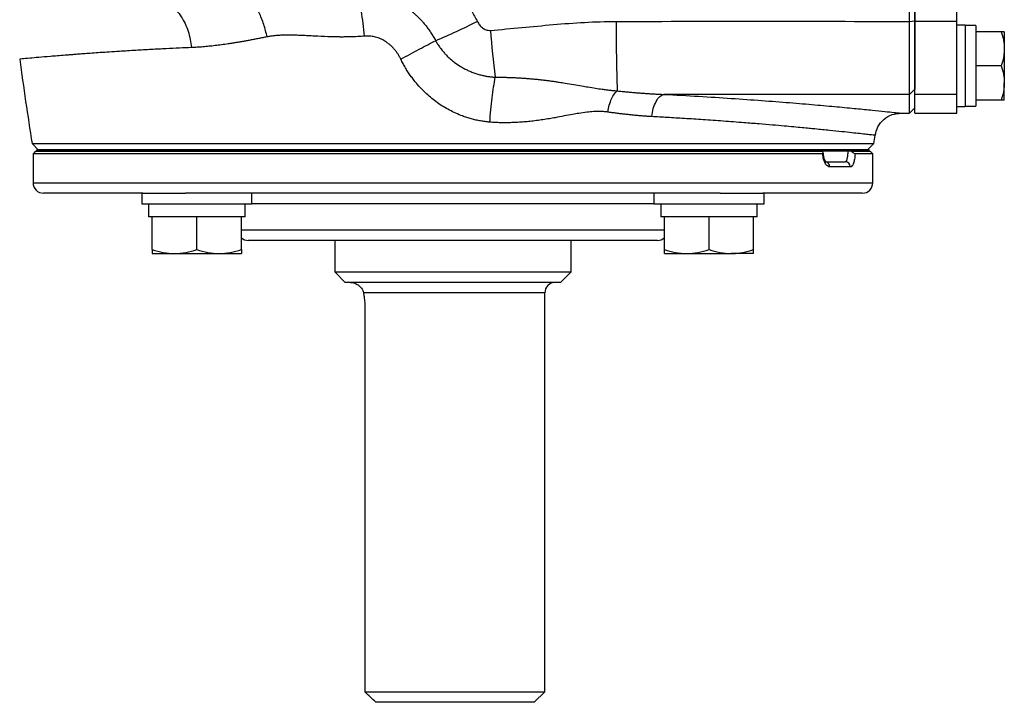
# Model space of a CAD drawing. Units: inches. Extents: x 67 to 168, y -19 to 35.
# Drawn here: x 137 to 144, y -19 to -14 of the extents above; entities that cross this region are included whole.
import ezdxf

# ---------------------------------------------------------------- set-up
doc = ezdxf.new("R2010")
doc.units = ezdxf.units.IN
doc.header["$MEASUREMENT"] = 0

msp = doc.modelspace()

# ---------------------------------------------------------------- linework, layer by layer
at = {"color": 7, "linetype": 'Continuous', "lineweight": 25}
for p, q in [((143.715, -14.3181), (143.715, -12.7549)), ((144.03, -14.3181), (144.03, -12.7549)), ((143.6749, -14.318), (143.715, -14.3129)), ((144.03, -14.3181), (143.715, -14.3181)), ((143.715, -14.866), (143.715, -14.3181)), ((144.03, -14.866), (144.03, -14.3181)), ((144.093, -14.3464), (144.03, -14.3464)), ((144.093, -14.3464), (144.093, -14.9566)), ((144.1717, -14.3487), (144.1717, -14.9546)), ((144.3634, -14.3956), (144.1717, -14.3956)), ((144.3863, -14.3956), (144.3863, -14.5235)), ((144.3863, -14.5235), (144.3863, -14.7794)), ((144.3634, -14.6515), (144.1717, -14.6515)), ((143.6741, -14.866), (143.715, -14.826)), ((144.3863, -14.9074), (144.3863, -14.7794)), ((143.6741, -15.0058), (143.6741, -14.866)), ((144.03, -14.866), (143.715, -14.866)), ((143.715, -15.0058), (143.715, -14.866)), ((144.03, -14.9535), (144.03, -14.866)), ((144.3634, -14.9074), (144.1717, -14.9074)), ((143.6741, -15.0058), (143.715, -14.9657)), ((144.03, -14.9535), (144.03, -14.9566)), ((144.03, -14.9566), (144.093, -14.9566)), ((144.03, -15.0058), (144.03, -14.9566)), ((144.093, -14.9546), (144.1717, -14.9546)), ((143.6116, -15.0058), (143.6741, -15.0058)), ((143.715, -15.0058), (144.03, -15.0058)), ((137.0935, -15.2347), (137.1402, -15.2814)), ((137.0935, -15.2347), (143.4074, -15.2347)), ((137.1295, -15.2913), (137.1295, -15.2814)), ((143.3714, -15.2814), (137.1295, -15.2814)), ((143.3607, -15.2814), (143.4074, -15.2347)), ((143.3714, -15.2913), (143.3714, -15.2814)), ((137.1205, -15.2913), (137.1008, -15.3109)), ((137.1008, -15.3109), (137.1008, -15.5275)), ((143.0241, -15.3109), (137.1008, -15.3109)), ((137.1205, -15.2913), (143.022, -15.2913)), ((143.3714, -15.2913), (137.1295, -15.2913)), ((143.2385, -15.2913), (143.3804, -15.2913)), ((143.4001, -15.3109), (143.2669, -15.3109)), ((143.4001, -15.3109), (143.3804, -15.2913)), ((143.4001, -15.5275), (143.4001, -15.3109)), ((143.0428, -15.37), (143.1935, -15.37)), ((143.2308, -15.4094), (143.0782, -15.4094)), ((137.9249, -15.6062), (137.1796, -15.6062)), ((137.9162, -15.6062), (137.9162, -15.685)), ((137.9249, -15.6062), (138.2449, -15.6062)), ((142.256, -15.6062), (138.2449, -15.6062)), ((138.743, -15.685), (138.743, -15.6062)), ((141.7579, -15.6062), (141.7579, -15.685)), ((142.256, -15.6062), (142.5759, -15.6062)), ((143.3213, -15.6062), (142.5759, -15.6062)), ((142.5847, -15.685), (142.5847, -15.6062)), ((137.9162, -15.685), (138.743, -15.685)), ((137.9674, -15.685), (137.9674, -15.7834)), ((138.6918, -15.7834), (138.6918, -15.685)), ((141.7579, -15.685), (142.5847, -15.685)), ((141.8091, -15.685), (141.8091, -15.7834)), ((142.5335, -15.7834), (142.5335, -15.685)), ((137.9949, -15.7834), (137.9674, -15.7834)), ((138.0422, -15.7834), (137.9949, -15.7834)), ((137.9949, -16.0291), (137.9949, -15.7834)), ((138.2823, -15.7834), (138.0422, -15.7834)), ((138.3296, -15.7834), (138.2823, -15.7834)), ((138.3296, -16.0291), (138.3296, -15.7834)), ((138.3769, -15.7834), (138.3296, -15.7834)), ((138.6169, -15.7834), (138.3769, -15.7834)), ((138.6642, -15.7834), (138.6169, -15.7834)), ((138.6642, -16.0291), (138.6642, -15.7834)), ((138.6918, -15.7834), (138.6642, -15.7834)), ((141.8367, -15.7834), (141.8091, -15.7834)), ((141.884, -15.7834), (141.8367, -15.7834)), ((141.8367, -16.0291), (141.8367, -15.7834)), ((142.124, -15.7834), (141.884, -15.7834)), ((142.1713, -15.7834), (142.124, -15.7834)), ((142.2186, -15.7834), (142.1713, -15.7834)), ((142.1713, -16.0291), (142.1713, -15.7834)), ((142.4587, -15.7834), (142.2186, -15.7834)), ((142.506, -15.7834), (142.4587, -15.7834)), ((142.506, -16.0291), (142.506, -15.7834)), ((142.5335, -15.7834), (142.506, -15.7834)), ((141.3362, -15.9605), (138.715, -15.9605)), ((139.3646, -15.9605), (139.3646, -16.1968)), ((141.1363, -16.1968), (141.1363, -15.9605)), ((141.7859, -15.9605), (141.3362, -15.9605)), ((137.9949, -16.059), (138.1622, -16.059)), ((138.1622, -16.059), (138.4969, -16.059)), ((138.4969, -16.059), (138.6642, -16.059)), ((141.8367, -16.059), (142.004, -16.059)), ((142.004, -16.059), (142.3387, -16.059)), ((142.506, -16.059), (142.3387, -16.059)), ((139.3646, -16.1968), (139.4434, -16.2755)), ((139.3646, -16.1968), (141.1363, -16.1968)), ((141.0575, -16.2755), (141.1363, -16.1968)), ((141.0575, -16.2755), (139.4434, -16.2755)), ((140.9394, -19.3464), (140.9394, -16.3542)), ((139.5902, -16.4724), (139.5902, -19.3464)), ((139.5902, -19.3464), (140.9394, -19.3464)), ((140.8607, -19.4251), (140.9394, -19.3464)), ((140.8607, -19.4251), (139.6728, -19.4251))]:
    msp.add_line(p, q, dxfattribs=at)
at = {"color": 8, "linetype": 'Continuous', "lineweight": 25}
for p, q in [((137.1008, -15.5275), (142.4776, -15.5275)), ((142.4776, -15.5275), (143.4001, -15.5275)), ((141.3918, -15.685), (138.743, -15.685)), ((141.7579, -15.685), (141.3918, -15.685)), ((138.6642, -15.8818), (141.3918, -15.8818)), ((141.3918, -15.8818), (141.8367, -15.8818)), ((140.9394, -16.3542), (139.5797, -16.3542))]:
    msp.add_line(p, q, dxfattribs=at)
at = {"color": 7, "linetype": 'Continuous', "lineweight": 25}
for centre, radius, start, end in [((138.1552, -9.7991), 5.0604, 292.8504, 296.75695), ((154.6611, -14.35), 13.1869, 179.86043, 182.12614), ((150.6369, -13.5425), 10.1405, 184.76542, 186.76011), ((168.2101, -10.3601), 31.4961, 187.7385, 188.90325), ((112.2908, -10.3601), 31.4961, 351.09675, 351.21109), ((143.0407, -15.4075), 0.0375, 357.08384, 86.75158), ((143.1924, -15.4083), 0.0384, 358.46169, 88.37428), ((137.1796, -15.5275), 0.0787, 180, 270), ((143.3213, -15.5275), 0.0787, 270, 0), ((138.715, -15.8818), 0.0787, 229.82053, 270), ((141.7859, -15.8818), 0.0787, 270, 310.17947), ((141.0182, -16.3542), 0.0787, 90, 180)]:
    msp.add_arc(centre, radius, start, end, dxfattribs=at)
for centre, start_param, end_param in [((144.0037, -14.6515), 1.495879, 1.518825), ((144.261, -14.6515), 1.622768, 1.6687)]:
    msp.add_ellipse(centre, major_axis=(1.7192, 0), ratio=0.176327, start_param=start_param, end_param=end_param, dxfattribs=at)
for points, knots in [([(143.6749, -14.318), (143.6749, -14.0815), (143.6749, -13.8386), (143.6749, -13.3458), (143.6749, -13.096), (143.6749, -12.8467)], [0, 0, 0, 0, 0.5, 0.5, 1, 1, 1, 1]), ([(143.715, -12.8436), (143.715, -12.8742), (143.715, -12.9355), (143.715, -13.0274), (143.715, -13.1195), (143.715, -13.2422), (143.715, -13.3955), (143.715, -13.5792), (143.715, -13.7626), (143.715, -13.9461), (143.715, -14.1295), (143.715, -14.2518), (143.715, -14.3129)], [0, 0, 0, 0, 0.062399, 0.124867, 0.187407, 0.250017, 0.375164, 0.5, 0.624875, 0.749831, 0.874871, 1, 1, 1, 1]), ([(139.5284, -14.0774), (139.5342, -14.0778), (139.5459, -14.0787), (139.5632, -14.0806), (139.5804, -14.0828), (139.5975, -14.0855), (139.6144, -14.0885), (139.6312, -14.0919), (139.6479, -14.0957), (139.6644, -14.0998), (139.6808, -14.1044), (139.697, -14.1093), (139.7131, -14.1146), (139.7291, -14.1203), (139.7449, -14.1263), (139.7606, -14.1327), (139.776, -14.1394), (139.7912, -14.1464), (139.8062, -14.1538), (139.8209, -14.1614), (139.8354, -14.1694), (139.8496, -14.1776), (139.8636, -14.1862), (139.8773, -14.195), (139.8916, -14.2046), (139.9067, -14.2152), (139.9229, -14.2274), (139.9398, -14.2408), (139.9572, -14.2555), (139.9751, -14.2717), (139.9934, -14.2894), (140.012, -14.3087), (140.0307, -14.3297), (140.0494, -14.3526), (140.068, -14.3773), (140.0862, -14.4039), (140.104, -14.4324), (140.1148, -14.4523), (140.1203, -14.4624)], [0, 0, 0, 0, 0.023849, 0.047549, 0.071117, 0.094565, 0.117908, 0.141159, 0.16433, 0.187433, 0.210481, 0.233484, 0.256454, 0.279402, 0.30234, 0.32527, 0.348095, 0.370788, 0.393359, 0.41582, 0.438181, 0.460452, 0.482643, 0.504762, 0.52682, 0.552379, 0.579829, 0.609052, 0.640003, 0.672696, 0.707156, 0.743418, 0.781531, 0.821559, 0.863582, 0.907464, 0.952914, 1, 1, 1, 1]), ([(139.5874, -14.4283), (139.5844, -14.3962), (139.5808, -14.364), (139.5726, -14.3007), (139.5679, -14.2696), (139.5579, -14.2097), (139.5524, -14.1808), (139.5408, -14.1264), (139.5347, -14.1009), (139.5284, -14.0774)], [0, 0, 0, 0, 0.25, 0.25, 0.5, 0.5, 0.75, 0.75, 1, 1, 1, 1]), ([(140.2319, -14.038), (140.2723, -14.0789), (140.3095, -14.1227), (140.3602, -14.193), (140.3763, -14.2172), (140.4063, -14.2666), (140.4204, -14.2919), (140.4335, -14.3177)], [0, 0, 0, 0, 0.5, 0.5, 0.75, 0.75, 1, 1, 1, 1]), ([(138.0673, -14.1744), (138.092, -14.1782), (138.1179, -14.1887), (138.1555, -14.2158), (138.1678, -14.2268), (138.1913, -14.2521), (138.2025, -14.2666), (138.2232, -14.2984), (138.2328, -14.3157), (138.25, -14.3525), (138.2575, -14.3719), (138.2769, -14.4318), (138.2852, -14.4738), (138.2895, -14.5143)], [0, 0, 0, 0, 0.25, 0.25, 0.375, 0.375, 0.5, 0.5, 0.625, 0.625, 0.75, 0.75, 1, 1, 1, 1]), ([(138.8562, -14.434), (138.8497, -14.4027), (138.8414, -14.371), (138.8213, -14.3097), (138.8095, -14.2801), (138.7834, -14.2261), (138.7692, -14.2018), (138.7398, -14.1606), (138.7246, -14.1437), (138.7098, -14.1307)], [0, 0, 0, 0, 0.25, 0.25, 0.5, 0.5, 0.75, 0.75, 1, 1, 1, 1]), ([(140.4335, -14.3177), (140.4382, -14.3271), (140.4438, -14.3359), (140.4568, -14.3523), (140.4643, -14.3599), (140.481, -14.3725), (140.4903, -14.3777), (140.5053, -14.3826), (140.5105, -14.3839), (140.5209, -14.3852), (140.5262, -14.3853), (140.5315, -14.3849)], [0, 0, 0, 0, 0.25, 0.25, 0.5, 0.5, 0.75, 0.75, 0.875, 0.875, 1, 1, 1, 1]), ([(140.5315, -14.3849), (140.6885, -14.3723), (140.8451, -14.3555), (141.159, -14.3284), (141.3162, -14.3182), (141.4742, -14.3179)], [0, 0, 0, 0, 0.5, 0.5, 1, 1, 1, 1]), ([(143.6741, -14.866), (143.6741, -14.8654), (143.6741, -14.8643), (143.6742, -14.8622), (143.6742, -14.86), (143.6742, -14.8575), (143.6742, -14.855), (143.6742, -14.8524), (143.6742, -14.8497), (143.6743, -14.8433), (143.6743, -14.8315), (143.6744, -14.8038), (143.6745, -14.76), (143.6746, -14.6916), (143.6747, -14.6123), (143.6748, -14.5426), (143.6748, -14.4927), (143.6748, -14.4642), (143.6748, -14.4354), (143.6748, -14.4063), (143.6749, -14.377), (143.6749, -14.3476), (143.6749, -14.3278), (143.6749, -14.318)], [0, 0, 0, 0, 0.019282, 0.037521, 0.054719, 0.070875, 0.085989, 0.100062, 0.113092, 0.12508, 0.19071, 0.250128, 0.381018, 0.499998, 0.627881, 0.749871, 0.786268, 0.822444, 0.858398, 0.894131, 0.929642, 0.964932, 1, 1, 1, 1]), ([(143.715, -14.3129), (143.715, -14.317), (143.715, -14.3253), (143.715, -14.3376), (143.715, -14.3499), (143.715, -14.3662), (143.715, -14.3863), (143.715, -14.4182), (143.715, -14.4573), (143.715, -14.5029), (143.715, -14.5465), (143.715, -14.5879), (143.715, -14.6267), (143.715, -14.6629), (143.715, -14.6961), (143.715, -14.7259), (143.715, -14.7523), (143.715, -14.7751), (143.715, -14.794), (143.715, -14.8065), (143.715, -14.8144), (143.715, -14.8194), (143.715, -14.8233), (143.715, -14.8251), (143.715, -14.826)], [0, 0, 0, 0, 0.015685, 0.031364, 0.047046, 0.062736, 0.093864, 0.12502, 0.187289, 0.250003, 0.312727, 0.375003, 0.437276, 0.499992, 0.562715, 0.62499, 0.687264, 0.749982, 0.812703, 0.874978, 0.906109, 0.937266, 0.968623, 1, 1, 1, 1]), ([(144.3634, -14.3956), (144.3704, -14.4165), (144.3761, -14.4376), (144.3841, -14.4802), (144.3863, -14.5017), (144.3863, -14.5235)], [0, 0, 0, 0, 0.5, 0.5, 1, 1, 1, 1]), ([(144.3863, -14.3956), (144.3863, -14.3956), (144.3841, -14.3956), (144.3761, -14.3956), (144.3703, -14.3956), (144.3634, -14.3956)], [0, 0, 0, 0, 0.5, 0.5, 1, 1, 1, 1]), ([(138.8562, -14.434), (138.8453, -14.4362), (138.8237, -14.4405), (138.7918, -14.4468), (138.7607, -14.4528), (138.7303, -14.4585), (138.7008, -14.4639), (138.672, -14.469), (138.6441, -14.4739), (138.6168, -14.4784), (138.5903, -14.4826), (138.5563, -14.4878), (138.5149, -14.4937), (138.4668, -14.4998), (138.4202, -14.5049), (138.3752, -14.5091), (138.3317, -14.5123), (138.3034, -14.5137), (138.2895, -14.5143)], [0, 0, 0, 0, 0.055248, 0.10938, 0.162397, 0.214301, 0.265097, 0.314784, 0.363367, 0.410848, 0.457229, 0.502514, 0.590656, 0.676677, 0.760598, 0.842442, 0.922234, 1, 1, 1, 1]), ([(139.5874, -14.4283), (139.579, -14.429), (139.5619, -14.4303), (139.5361, -14.4319), (139.5097, -14.4331), (139.4827, -14.4341), (139.4551, -14.4347), (139.427, -14.4349), (139.3795, -14.4349), (139.308, -14.4332), (139.2295, -14.4295), (139.1651, -14.426), (139.1216, -14.4239), (139.0855, -14.4223), (139.0565, -14.4213), (139.0281, -14.4206), (138.9988, -14.4206), (138.9666, -14.4214), (138.9364, -14.4232), (138.908, -14.4258), (138.8814, -14.4292), (138.8644, -14.4324), (138.8562, -14.434)], [0, 0, 0, 0, 0.03353, 0.067841, 0.102938, 0.138828, 0.175517, 0.213012, 0.251316, 0.365679, 0.500848, 0.570064, 0.629588, 0.679418, 0.719553, 0.749996, 0.797414, 0.842485, 0.885238, 0.925711, 0.963947, 1, 1, 1, 1]), ([(139.8597, -14.6014), (139.8579, -14.5978), (139.8543, -14.5906), (139.8484, -14.58), (139.8424, -14.5697), (139.8361, -14.5598), (139.8295, -14.5502), (139.8226, -14.5409), (139.8155, -14.5319), (139.8081, -14.5233), (139.8005, -14.515), (139.7926, -14.507), (139.7845, -14.4993), (139.776, -14.4919), (139.7674, -14.4849), (139.7584, -14.4782), (139.7469, -14.4701), (139.7325, -14.4612), (139.7153, -14.4521), (139.6977, -14.4444), (139.6799, -14.4381), (139.6619, -14.4332), (139.6436, -14.4298), (139.6251, -14.4278), (139.6063, -14.4272), (139.5937, -14.428), (139.5874, -14.4283)], [0, 0, 0, 0, 0.035487, 0.070489, 0.105041, 0.139183, 0.172954, 0.206394, 0.239546, 0.272452, 0.305157, 0.337706, 0.370143, 0.402516, 0.43487, 0.467252, 0.499708, 0.557656, 0.61429, 0.669904, 0.724806, 0.779319, 0.833769, 0.888486, 0.943791, 1, 1, 1, 1]), ([(139.8597, -14.6014), (139.9064, -14.5755), (139.953, -14.5501), (140.0414, -14.503), (140.0831, -14.4813), (140.1203, -14.4624)], [0, 0, 0, 0, 0.5, 0.5, 1, 1, 1, 1]), ([(140.1203, -14.4624), (140.1227, -14.4666), (140.1276, -14.4751), (140.1355, -14.4879), (140.1441, -14.501), (140.1535, -14.5144), (140.1639, -14.5281), (140.1752, -14.5422), (140.1876, -14.5565), (140.2152, -14.586), (140.2545, -14.6207), (140.3009, -14.6521), (140.3349, -14.6715), (140.363, -14.6855), (140.3919, -14.6979), (140.4214, -14.7086), (140.4513, -14.7176), (140.481, -14.7248), (140.5102, -14.7302), (140.5388, -14.7341), (140.5577, -14.7355), (140.5669, -14.7361)], [0, 0, 0, 0, 0.026347, 0.053819, 0.082498, 0.112485, 0.143897, 0.176877, 0.211596, 0.248266, 0.398386, 0.497914, 0.555448, 0.612977, 0.670486, 0.72802, 0.785383, 0.841473, 0.896027, 0.948916, 1, 1, 1, 1]), ([(144.3863, -14.5235), (144.3863, -14.5344), (144.3857, -14.5453), (144.3836, -14.5669), (144.3821, -14.5776), (144.3761, -14.6096), (144.3704, -14.6306), (144.3634, -14.6515)], [0, 0, 0, 0, 0.25, 0.25, 0.5, 0.5, 1, 1, 1, 1]), ([(140.5268, -15.0736), (140.521, -15.073), (140.5094, -15.072), (140.492, -15.0699), (140.4747, -15.0674), (140.4575, -15.0645), (140.4403, -15.0613), (140.4231, -15.0576), (140.406, -15.0536), (140.389, -15.0491), (140.372, -15.0442), (140.355, -15.039), (140.3382, -15.0333), (140.2936, -15.0173), (140.2233, -14.9858), (140.1326, -14.9295), (140.0494, -14.8617), (139.9918, -14.8009), (139.9543, -14.7543), (139.9329, -14.7255), (139.9128, -14.6958), (139.8939, -14.6652), (139.876, -14.6338), (139.8651, -14.6123), (139.8597, -14.6014)], [0, 0, 0, 0, 0.020523, 0.041029, 0.061528, 0.082033, 0.102555, 0.123104, 0.143693, 0.164333, 0.185035, 0.205809, 0.226667, 0.24762, 0.372027, 0.496382, 0.621358, 0.747436, 0.789344, 0.831232, 0.873172, 0.915234, 0.957487, 1, 1, 1, 1]), ([(144.3634, -14.6515), (144.3704, -14.6724), (144.3761, -14.6935), (144.3841, -14.7361), (144.3863, -14.7576), (144.3863, -14.7794)], [0, 0, 0, 0, 0.5, 0.5, 1, 1, 1, 1]), ([(140.5268, -15.0736), (140.5294, -15.0426), (140.5323, -15.0117), (140.5385, -14.9509), (140.5418, -14.921), (140.5487, -14.8635), (140.5522, -14.8358), (140.5595, -14.7835), (140.5632, -14.7589), (140.5669, -14.7361)], [0, 0, 0, 0, 0.25, 0.25, 0.5, 0.5, 0.75, 0.75, 1, 1, 1, 1]), ([(140.5669, -14.7361), (140.576, -14.7362), (140.5942, -14.7362), (140.6215, -14.7366), (140.649, -14.7372), (140.6767, -14.7381), (140.7045, -14.7392), (140.7325, -14.7405), (140.7607, -14.7422), (140.7889, -14.7441), (140.8173, -14.7462), (140.8458, -14.7487), (140.8745, -14.7514), (140.9032, -14.7544), (140.932, -14.7577), (140.9609, -14.7612), (140.9899, -14.7651), (141.0189, -14.7692), (141.0531, -14.7743), (141.0992, -14.7817), (141.1559, -14.7914), (141.2128, -14.8013), (141.2673, -14.8106), (141.318, -14.8188), (141.3633, -14.8254), (141.399, -14.8301), (141.4275, -14.8335), (141.4554, -14.8365), (141.474, -14.8384), (141.4832, -14.8393)], [0, 0, 0, 0, 0.028346, 0.056886, 0.085622, 0.114557, 0.143693, 0.173034, 0.202581, 0.232338, 0.262308, 0.292495, 0.322903, 0.353537, 0.384401, 0.4155, 0.446841, 0.47843, 0.510274, 0.558959, 0.631487, 0.700457, 0.752462, 0.818176, 0.874478, 0.907149, 0.938952, 0.969897, 1, 1, 1, 1]), ([(141.4116, -14.998), (141.4146, -14.9806), (141.4186, -14.9628), (141.4285, -14.9288), (141.4343, -14.9126), (141.4473, -14.8839), (141.4544, -14.8714), (141.4688, -14.8516), (141.4762, -14.8442), (141.4832, -14.8393)], [0, 0, 0, 0, 0.25, 0.25, 0.5, 0.5, 0.75, 0.75, 1, 1, 1, 1]), ([(141.4832, -14.8393), (141.4952, -14.8405), (141.5191, -14.8429), (141.5548, -14.8463), (141.5903, -14.8495), (141.6256, -14.8526), (141.6607, -14.8553), (141.6956, -14.8579), (141.7303, -14.8602), (141.7647, -14.8622), (141.799, -14.864), (141.8217, -14.8649), (141.833, -14.8654)], [0, 0, 0, 0, 0.101545, 0.202736, 0.303575, 0.404069, 0.50422, 0.604033, 0.703513, 0.802665, 0.901492, 1, 1, 1, 1]), ([(144.3863, -14.7794), (144.3863, -14.7903), (144.3857, -14.8012), (144.3836, -14.8228), (144.3821, -14.8335), (144.3761, -14.8655), (144.3704, -14.8865), (144.3634, -14.9074)], [0, 0, 0, 0, 0.25, 0.25, 0.5, 0.5, 1, 1, 1, 1]), ([(141.742, -15.0321), (141.7442, -15.012), (141.748, -14.9913), (141.7592, -14.9519), (141.7665, -14.9334), (141.7835, -14.9022), (141.7932, -14.8896), (141.8131, -14.8721), (141.8234, -14.8671), (141.833, -14.8654)], [0, 0, 0, 0, 0.25, 0.25, 0.5, 0.5, 0.75, 0.75, 1, 1, 1, 1]), ([(144.3863, -14.9074), (144.3863, -14.9074), (144.3841, -14.9074), (144.3761, -14.9074), (144.3703, -14.9074), (144.3634, -14.9074)], [0, 0, 0, 0, 0.5, 0.5, 1, 1, 1, 1]), ([(141.4116, -14.998), (141.4075, -14.9974), (141.3993, -14.9963), (141.3867, -14.9951), (141.3738, -14.9942), (141.3606, -14.9936), (141.347, -14.9934), (141.3332, -14.9934), (141.319, -14.9938), (141.2928, -14.9951), (141.2517, -14.9991), (141.1993, -15.0067), (141.1429, -15.0164), (141.0834, -15.0275), (141.0257, -15.0383), (140.9723, -15.048), (140.9257, -15.0555), (140.8774, -15.0623), (140.83, -15.0679), (140.7836, -15.0723), (140.7382, -15.0755), (140.6939, -15.0776), (140.6506, -15.0784), (140.6084, -15.078), (140.5672, -15.0766), (140.5402, -15.0746), (140.5268, -15.0736)], [0, 0, 0, 0, 0.014582, 0.029446, 0.044601, 0.060057, 0.075823, 0.091906, 0.108315, 0.125057, 0.182746, 0.250682, 0.30576, 0.376937, 0.455317, 0.502934, 0.55861, 0.612878, 0.665765, 0.717299, 0.767513, 0.816438, 0.86411, 0.910567, 0.955849, 1, 1, 1, 1]), ([(141.742, -15.0321), (141.7331, -15.0316), (141.7151, -15.0306), (141.6877, -15.0287), (141.6597, -15.0265), (141.631, -15.024), (141.6017, -15.0212), (141.5717, -15.0181), (141.541, -15.0147), (141.5097, -15.011), (141.4776, -15.0069), (141.4449, -15.0026), (141.4228, -14.9995), (141.4116, -14.998)], [0, 0, 0, 0, 0.082496, 0.166652, 0.252476, 0.339976, 0.429159, 0.520034, 0.612605, 0.706881, 0.802868, 0.900572, 1, 1, 1, 1]), ([(143.4171, -15.1726), (143.4227, -15.1507), (143.4345, -15.1054), (143.4809, -15.0502), (143.5426, -15.0127), (143.5891, -15.0081), (143.6116, -15.0058)], [0, 0, 0, 0, 0.241985, 0.5, 0.758015, 1, 1, 1, 1]), ([(143.0241, -15.3109), (143.0259, -15.3109), (143.0272, -15.3104), (143.0286, -15.3082), (143.0287, -15.3067), (143.0276, -15.3011), (143.0251, -15.2962), (143.022, -15.2913)], [0, 0, 0, 0, 0.25, 0.25, 0.5, 0.5, 1, 1, 1, 1]), ([(143.0782, -15.4094), (143.072, -15.4094), (143.0659, -15.407), (143.0539, -15.3975), (143.0484, -15.3906), (143.0409, -15.3772), (143.0386, -15.3724), (143.0344, -15.3618), (143.0325, -15.3561), (143.0292, -15.344), (143.0278, -15.3377), (143.0255, -15.3247), (143.0247, -15.3179), (143.0241, -15.3109)], [0, 0, 0, 0, 0.25, 0.25, 0.5, 0.5, 0.625, 0.625, 0.75, 0.75, 0.875, 0.875, 1, 1, 1, 1]), ([(143.0491, -15.3712), (143.0487, -15.3709), (143.0479, -15.3703), (143.0413, -15.3608), (143.0346, -15.3432), (143.0297, -15.3233), (143.0292, -15.3095), (143.029, -15.3055)], [0, 0, 0, 0, 0.17894, 0.382438, 0.617911, 0.887031, 1, 1, 1, 1]), ([(143.1935, -15.37), (143.195, -15.37), (143.1965, -15.3695), (143.1994, -15.3675), (143.2008, -15.366), (143.2034, -15.3621), (143.2046, -15.3596), (143.2069, -15.354), (143.2079, -15.3506), (143.2107, -15.3398), (143.2122, -15.331), (143.2141, -15.3121), (143.2146, -15.3017), (143.2146, -15.2913)], [0, 0, 0, 0, 0.125, 0.125, 0.25, 0.25, 0.375, 0.375, 0.5, 0.5, 0.75, 0.75, 1, 1, 1, 1]), ([(143.2669, -15.3109), (143.2666, -15.3179), (143.2661, -15.3247), (143.2647, -15.3377), (143.2638, -15.344), (143.2618, -15.3561), (143.2606, -15.3618), (143.2579, -15.3724), (143.2564, -15.3772), (143.2516, -15.3906), (143.2479, -15.3975), (143.2396, -15.407), (143.2353, -15.4094), (143.2308, -15.4094)], [0, 0, 0, 0, 0.125, 0.125, 0.25, 0.25, 0.375, 0.375, 0.5, 0.5, 0.75, 0.75, 1, 1, 1, 1]), ([(143.2385, -15.2913), (143.2414, -15.2937), (143.2442, -15.2962), (143.2497, -15.3007), (143.2524, -15.3029), (143.2576, -15.3067), (143.2601, -15.3082), (143.2642, -15.3104), (143.2658, -15.3109), (143.2669, -15.3109)], [0, 0, 0, 0, 0.25, 0.25, 0.5, 0.5, 0.75, 0.75, 1, 1, 1, 1]), ([(137.9949, -16.0291), (138.0223, -16.0382), (138.0499, -16.0457), (138.1056, -16.0561), (138.1337, -16.059), (138.1622, -16.059)], [0, 0, 0, 0, 0.5, 0.5, 1, 1, 1, 1]), ([(137.9949, -16.0291), (137.9949, -16.0381), (137.9949, -16.0458), (137.9949, -16.0562), (137.9949, -16.059), (137.9949, -16.059)], [0, 0, 0, 0, 0.5, 0.5, 1, 1, 1, 1]), ([(138.1622, -16.059), (138.1764, -16.059), (138.1907, -16.0583), (138.2189, -16.0555), (138.2329, -16.0535), (138.2747, -16.0457), (138.3023, -16.0382), (138.3296, -16.0291)], [0, 0, 0, 0, 0.25, 0.25, 0.5, 0.5, 1, 1, 1, 1]), ([(138.3296, -16.0291), (138.3569, -16.0382), (138.3845, -16.0457), (138.4402, -16.0561), (138.4684, -16.059), (138.4969, -16.059)], [0, 0, 0, 0, 0.5, 0.5, 1, 1, 1, 1]), ([(138.4969, -16.059), (138.5111, -16.059), (138.5254, -16.0583), (138.5536, -16.0555), (138.5676, -16.0535), (138.6094, -16.0457), (138.6369, -16.0382), (138.6642, -16.0291)], [0, 0, 0, 0, 0.25, 0.25, 0.5, 0.5, 1, 1, 1, 1]), ([(138.6642, -16.0291), (138.6642, -16.0381), (138.6642, -16.0458), (138.6642, -16.0562), (138.6642, -16.059), (138.6642, -16.059)], [0, 0, 0, 0, 0.5, 0.5, 1, 1, 1, 1]), ([(141.8367, -16.0291), (141.8641, -16.0382), (141.8916, -16.0457), (141.9473, -16.0561), (141.9755, -16.059), (142.004, -16.059)], [0, 0, 0, 0, 0.5, 0.5, 1, 1, 1, 1]), ([(141.8367, -16.059), (141.8367, -16.059), (141.8367, -16.0561), (141.8367, -16.0456), (141.8367, -16.0381), (141.8367, -16.0291)], [0, 0, 0, 0, 0.5, 0.5, 1, 1, 1, 1]), ([(142.004, -16.059), (142.0182, -16.059), (142.0325, -16.0583), (142.0607, -16.0555), (142.0747, -16.0535), (142.1165, -16.0457), (142.144, -16.0382), (142.1713, -16.0291)], [0, 0, 0, 0, 0.25, 0.25, 0.5, 0.5, 1, 1, 1, 1]), ([(142.1713, -16.0291), (142.1987, -16.0382), (142.2263, -16.0457), (142.282, -16.0561), (142.3101, -16.059), (142.3387, -16.059)], [0, 0, 0, 0, 0.5, 0.5, 1, 1, 1, 1]), ([(142.3387, -16.059), (142.3529, -16.059), (142.3671, -16.0583), (142.3953, -16.0555), (142.4093, -16.0535), (142.4511, -16.0457), (142.4787, -16.0382), (142.506, -16.0291)], [0, 0, 0, 0, 0.25, 0.25, 0.5, 0.5, 1, 1, 1, 1]), ([(142.506, -16.059), (142.506, -16.059), (142.506, -16.0561), (142.506, -16.0456), (142.506, -16.0381), (142.506, -16.0291)], [0, 0, 0, 0, 0.5, 0.5, 1, 1, 1, 1]), ([(139.4827, -16.2755), (139.4874, -16.2755), (139.4921, -16.2759), (139.5016, -16.2775), (139.5063, -16.2787), (139.5206, -16.2835), (139.5302, -16.2883), (139.5482, -16.301), (139.5567, -16.3089), (139.5677, -16.3238), (139.5709, -16.3292), (139.5763, -16.3409), (139.5785, -16.3473), (139.5797, -16.3542)], [0, 0, 0, 0, 0.125, 0.125, 0.25, 0.25, 0.5, 0.5, 0.75, 0.75, 0.875, 0.875, 1, 1, 1, 1]), ([(139.5797, -16.3542), (139.5812, -16.3627), (139.5826, -16.3717), (139.5852, -16.3903), (139.5863, -16.3999), (139.5882, -16.4199), (139.5889, -16.4304), (139.5899, -16.4513), (139.5902, -16.4618), (139.5902, -16.4724)], [0, 0, 0, 0, 0.25, 0.25, 0.5, 0.5, 0.75, 0.75, 1, 1, 1, 1])]:
    msp.add_open_spline(points, degree=3, knots=knots, dxfattribs=at)
for points in [[(141.4742, -14.3179), (142.2077, -14.3166), (142.9414, -14.3166), (143.6749, -14.318)], [(143.6741, -14.866), (143.0605, -14.8648), (142.4467, -14.8646), (141.833, -14.8654)], [(139.6728, -19.4251), (139.6452, -19.399), (139.6177, -19.3727), (139.5902, -19.3464)]]:
    msp.add_open_spline(points, degree=3, dxfattribs=at)
at = {"color": 8, "linetype": 'Continuous', "lineweight": 25}
for points, knots in [([(138.2895, -14.5143), (138.2594, -14.5156), (138.1946, -14.5185), (138.0943, -14.5233), (137.9844, -14.529), (137.8671, -14.5355), (137.7622, -14.5419), (137.674, -14.5476), (137.6056, -14.5522), (137.5452, -14.5564), (137.4923, -14.5602), (137.4462, -14.5637), (137.4063, -14.5667), (137.3723, -14.5694), (137.3104, -14.5743), (137.2287, -14.5809), (137.1411, -14.5883), (137.0661, -14.5949), (137.0117, -14.6), (137.0044, -14.6008), (137.0009, -14.6011)], [0, 0, 0, 0, 0.037884, 0.081722, 0.131509, 0.187242, 0.248913, 0.290142, 0.328501, 0.36399, 0.396613, 0.426369, 0.45326, 0.477288, 0.498453, 0.58935, 0.677345, 0.76245, 0.884673, 1, 1, 1, 1]), ([(141.833, -14.8654), (141.9209, -14.87), (142.0962, -14.8793), (142.3409, -14.8949), (142.5694, -14.9111), (142.7792, -14.9274), (142.9684, -14.9432), (143.1356, -14.9583), (143.2799, -14.9719), (143.3996, -14.9837), (143.4937, -14.9934), (143.5614, -15.0004), (143.6038, -15.005), (143.609, -15.0055), (143.6116, -15.0058)], [0, 0, 0, 0, 0.083301, 0.16631, 0.249705, 0.333003, 0.415981, 0.499312, 0.582837, 0.666014, 0.74952, 0.833165, 0.916462, 1, 1, 1, 1]), ([(143.4171, -15.1726), (143.4157, -15.1724), (143.413, -15.1721), (143.391, -15.1696), (143.3552, -15.1656), (143.3058, -15.1601), (143.2437, -15.1533), (143.1688, -15.1453), (143.0768, -15.1358), (142.9913, -15.1273), (142.9202, -15.1204), (142.8681, -15.1154), (142.8056, -15.1095), (142.7318, -15.1028), (142.6456, -15.0952), (142.5456, -15.0869), (142.4228, -15.077), (142.2828, -15.0664), (142.1329, -15.0559), (141.9924, -15.0467), (141.8637, -15.0389), (141.7806, -15.0343), (141.742, -15.0321)], [0, 0, 0, 0, 0.061436, 0.123784, 0.186909, 0.250819, 0.309047, 0.370182, 0.434242, 0.501234, 0.525104, 0.552878, 0.58458, 0.620216, 0.659788, 0.703301, 0.750759, 0.811884, 0.867377, 0.917233, 0.961443, 1, 1, 1, 1])]:
    msp.add_open_spline(points, degree=3, knots=knots, dxfattribs=at)

doc.saveas('drawing.dxf')
